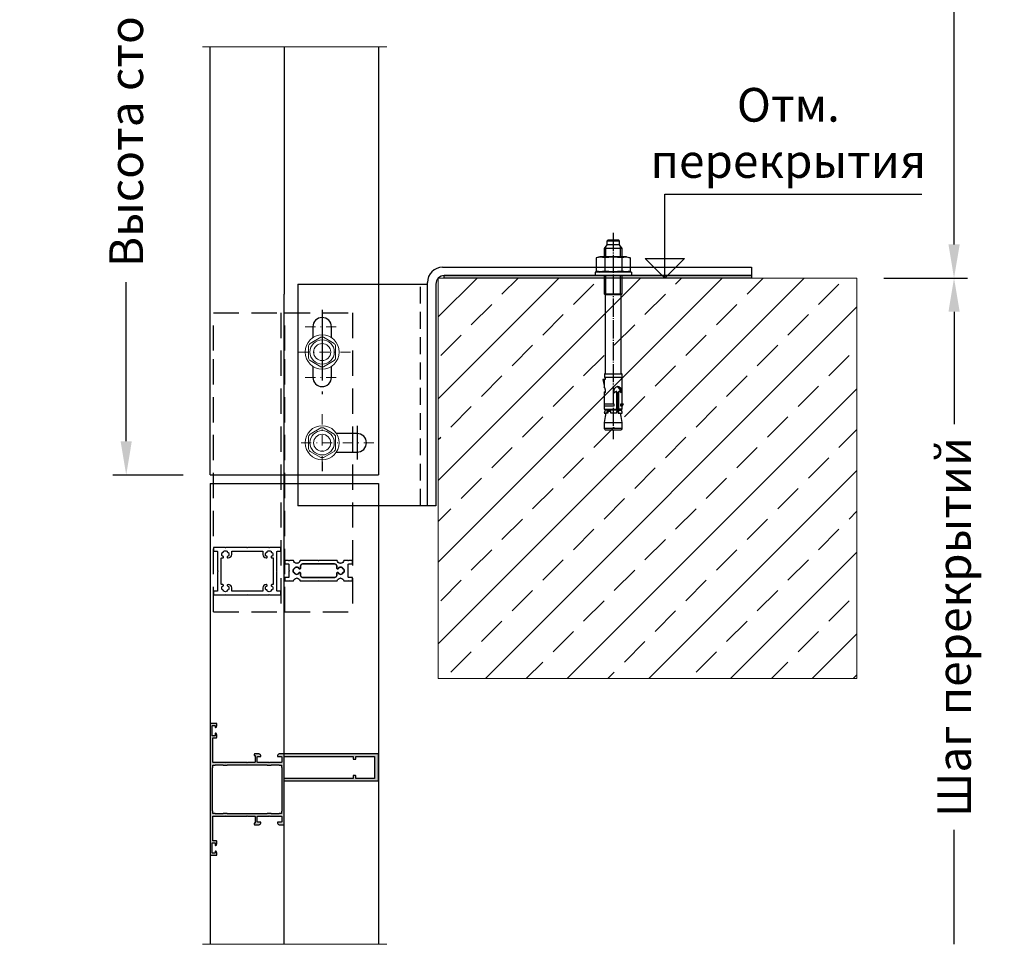
# Model space of a CAD drawing. Units: millimetres. Extents: x 22382 to 33603, y -2812 to 4636.
# Drawn here: x 31563 to 31709, y 73 to 211 of the extents above; entities that cross this region are included whole.
import ezdxf

# ---------------------------------------------------------------- set-up
doc = ezdxf.new("R2010")
doc.units = ezdxf.units.MM
for name, pattern in [('844213$0$STRICHPUNKTX2', [2, 1, -0.5, 0, -0.5]), ('GOST2.303 5', [24, 20, -1.5, 1, -1.5]), ('HIDDEN', [0.375, 0.25, -0.125]), ('STRICHPUNKT', [1, 0.5, -0.25, 0, -0.25]), ('VERDECKT', [0.375, 0.25, -0.125])]:
    doc.linetypes.add(name, pattern=pattern)
doc.layers.add('!СК-оси (в деталях)', color=1, linetype='STRICHPUNKT', lineweight=15)
for name, color, linetype in [('AL_EDGE', 40, 'Continuous'), ('AL_HATCH', 43, 'Continuous'), ('BEM', 7, 'Continuous'), ('DIM_1', 252, 'Continuous'), ('DIM_2', 253, 'Continuous'), ('Mauerwerk', 1, 'Continuous'), ('ОСЬ', 1, 'GOST2.303 5')]:
    doc.layers.add(name, color=color, linetype=linetype)
doc.styles.add('TEXT', font='arial.ttf')
doc.dimstyles.new('TSG_1_2', dxfattribs={"dimscale": 0, "dimtxt": 2.5, "dimasz": 2.5, "dimexe": 1, "dimexo": 2, "dimgap": 2, "dimtad": 0, "dimdec": 1, "dimlfac": -1, "dimzin": 9, "dimdsep": 46, "dimtxsty": 'TEXT', "dimcen": -1, "dimclrd": 7, "dimclre": 7, "dimclrt": 4, "dimadec": 0, "dimazin": 0, "dimtfac": 0.7, "dimtdec": 1, "dimtmove": 0, "dimatfit": 2, "dimfxl": 1, "dimtolj": 1, "dimtzin": 9, "dimarcsym": 0})

# ---------------------------------------------------------------- blocks, each defined once
blk = doc.blocks.new('а-болт 10')
for p, q in [((-11920.47, 19586.29), (-11919.92, 19588.34)), ((-11919.92, 19588.34), (-11912.62, 19588.34)), ((-11912.62, 19588.34), (-11912.07, 19586.29)), ((-11912.07, 19588.99), (-11912.07, 19569)), ((-11912.07, 19588.99), (-11910.08, 19588.99)), ((-11910.08, 19588.99), (-11910.08, 19569)), ((-11929.02, 19582.49), (-11929.52, 19581.99)), ((-11929.52, 19581.99), (-11929.52, 19576)), ((-11929.02, 19582.49), (-11929.02, 19575.5)), ((-11927.02, 19582.49), (-11929.02, 19582.49)), ((-11924.92, 19583.99), (-11927.02, 19582.49)), ((-11927.02, 19582.49), (-11927.02, 19575.5)), ((-11920.47, 19583.07), (-11926.01, 19583.07)), ((-11924.92, 19583.99), (-11924.92, 19574)), ((-11920.47, 19583.99), (-11924.92, 19583.99)), ((-11920.47, 19586.29), (-11920.47, 19571.7)), ((-11919.92, 19583.67), (-11912.62, 19583.67)), ((-11912.07, 19586.29), (-11912.07, 19571.7)), ((-11856.13, 19583.44), (-11892.08, 19583.44)), ((-11856.13, 19583.67), (-11856.13, 19583.44)), ((-11856.13, 19574.55), (-11856.13, 19583.44)), ((-11854.33, 19583.87), (-11855.93, 19583.87)), ((-11854.13, 19583.24), (-11854.13, 19583.67)), ((-11854.13, 19583.24), (-11854.13, 19574.5)), ((-11839.74, 19583.99), (-11853.38, 19583.99)), ((-11839.74, 19583.99), (-11839.74, 19584.39)), ((-11839.74, 19584.39), (-11838.34, 19583.99)), ((-11839.74, 19583.21), (-11839.74, 19583.99)), ((-11838.34, 19583.63), (-11839.74, 19583.63)), ((-11838.34, 19583.21), (-11839.74, 19583.21)), ((-11836.74, 19583.99), (-11838.34, 19583.99)), ((-11838.34, 19583.99), (-11838.34, 19583.21)), ((-11836.74, 19583.28), (-11836.74, 19583.99)), ((-11835.01, 19583.83), (-11836.74, 19583.28)), ((-11836.74, 19583.28), (-11836.74, 19581.56)), ((-11836.74, 19581.56), (-11834.49, 19582.16)), ((-11836.24, 19581.69), (-11836.24, 19583.44)), ((-11834.49, 19583.83), (-11835.01, 19583.83)), ((-11834.49, 19582.98), (-11834.49, 19583.83)), ((-11832.79, 19583.43), (-11834.49, 19582.98)), ((-11834.49, 19581.76), (-11834.49, 19582.98)), ((-11829.39, 19583.89), (-11832.79, 19583.43)), ((-11829.39, 19574.1), (-11829.39, 19583.89)), ((-11826.19, 19583.89), (-11829.39, 19583.89)), ((-11826.19, 19583.89), (-11826.19, 19574.1)), ((-11825.39, 19574.9), (-11825.39, 19583.09)), ((-11836.74, 19581.05), (-11846.18, 19581.05)), ((-11846.13, 19581.91), (-11836.74, 19581.91)), ((-11846.07, 19580.05), (-11846.02, 19580)), ((-11845.83, 19581.56), (-11836.74, 19581.56)), ((-11836.83, 19581.16), (-11845.48, 19581.16)), ((-11839.74, 19574.12), (-11839.74, 19579.24)), ((-11839.74, 19579.24), (-11838.34, 19579.24)), ((-11838.34, 19579.24), (-11838.34, 19574.12)), ((-11836.74, 19581.05), (-11834.49, 19580.85)), ((-11836.74, 19574.71), (-11836.74, 19581.05)), ((-11836.65, 19581.18), (-11834.49, 19581.76)), ((-11836.24, 19581.01), (-11836.24, 19574.55)), ((-11834.49, 19577.67), (-11835.49, 19577.67)), ((-11835.49, 19577.67), (-11835.49, 19575.48)), ((-11834.49, 19580.85), (-11834.49, 19577.67)), ((-11929.52, 19576), (-11929.02, 19575.5)), ((-11929.02, 19575.5), (-11927.02, 19575.5)), ((-11927.02, 19575.5), (-11924.92, 19574)), ((-11920.47, 19574.92), (-11926.01, 19574.92)), ((-11924.92, 19574), (-11920.47, 19574)), ((-11920.47, 19571.7), (-11919.92, 19569.65)), ((-11919.92, 19574.32), (-11912.62, 19574.32)), ((-11912.62, 19569.65), (-11912.07, 19571.7)), ((-11892.08, 19574.55), (-11856.13, 19574.55)), ((-11856.13, 19574.55), (-11856.13, 19574.32)), ((-11855.93, 19574.12), (-11854.33, 19574.12)), ((-11854.13, 19574.32), (-11854.13, 19574.5)), ((-11854.13, 19574.5), (-11853.11, 19574.5)), ((-11853.11, 19574.5), (-11853.11, 19574)), ((-11853.11, 19574), (-11853.11, 19573.2)), ((-11853.11, 19573.2), (-11849.65, 19574)), ((-11853.11, 19574), (-11848.91, 19574)), ((-11845.94, 19574), (-11836.74, 19574)), ((-11838.34, 19574.12), (-11839.74, 19574.12)), ((-11836.74, 19574), (-11836.74, 19574.71)), ((-11836.74, 19574.71), (-11834.49, 19574)), ((-11835.49, 19575.98), (-11834.49, 19575.98)), ((-11835.49, 19575.48), (-11834.49, 19575.48)), ((-11834.49, 19575.98), (-11834.49, 19575.01)), ((-11834.49, 19574), (-11834.49, 19575.01)), ((-11834.49, 19575.01), (-11832.79, 19574.56)), ((-11832.79, 19574.56), (-11829.39, 19574.1)), ((-11829.39, 19574.1), (-11826.19, 19574.1)), ((-11919.92, 19569.65), (-11912.62, 19569.65)), ((-11912.07, 19569), (-11910.08, 19569))]:
    blk.add_line(p, q)
at = {"ltscale": 0.6}
for p, q in [((-11900.08, 19583.99), (-11910.08, 19583.99)), ((-11900.08, 19583.07), (-11910.08, 19583.07)), ((-11900.08, 19574), (-11900.08, 19583.99)), ((-11899.53, 19583.44), (-11900.08, 19583.99)), ((-11900.08, 19583.07), (-11899.53, 19583.44)), ((-11899.53, 19583.44), (-11899.53, 19574.55)), ((-11892.08, 19583.44), (-11899.53, 19583.44)), ((-11900.08, 19574.92), (-11910.08, 19574.92)), ((-11910.08, 19574), (-11900.08, 19574)), ((-11899.53, 19574.55), (-11900.08, 19574.92)), ((-11900.08, 19574), (-11899.53, 19574.55)), ((-11899.53, 19574.55), (-11892.08, 19574.55))]:
    blk.add_line(p, q, dxfattribs=at)
for centre, radius, start, end in [((-11908.05, 19586), 12.1, 168.8701, 191.1299), ((-11924.5, 19586), 12.1, 348.8701, 11.1299), ((-11872.07, 19579), 48.08, 174.4219, 185.5781), ((-11960.47, 19579), 48.08, 354.4219, 5.5781), ((-11855.93, 19583.67), 0.2, 89.9999, 179.9999), ((-11854.33, 19583.67), 0.2, 0.0001, 90.0001), ((-11853.38, 19583.24), 0.75, 90, 180), ((-11846.99, 19581.45), 2.13, 97.5405, 191.1227), ((-11846.66, 19580.64), 2.53, 85.0331, 165.1321), ((-11846.62, 19580.18), 2.61, 81.0401, 160.7767), ((-11846.32, 19579.32), 4.35, 91.5401, 102.6406), ((-11846.12, 19582.28), 0.364, 166.5755, 267.2764), ((-11844.39, 19581.29), 2.34, 133.2673, 152.8086), ((-11846.35, 19583.24), 0.434, 325.657, 101.4156), ((-11846.39, 19582.62), 0.552, 43.4429, 94.5469), ((-11826.19, 19583.09), 0.8, 360, 90), ((-11846.54, 19582.01), 2.72, 200.7755, 273.4206), ((-11846.14, 19580.7), 0.351, 96.9736, 194.4637), ((-11844.24, 19581.79), 2.53, 207.7499, 223.5796), ((-11846.32, 19579.71), 0.419, 262.1236, 54.241), ((-11845.77, 19581.96), 0.399, 185.1675, 272.7042), ((-11845.42, 19581.56), 0.406, 180.8856, 274.6719), ((-11836.83, 19581.86), 0.7, 270, 285), ((-11908.05, 19571.99), 12.1, 168.8701, 191.1299), ((-11924.5, 19571.99), 12.1, 348.8701, 11.1299), ((-11855.93, 19574.32), 0.2, 180.0001, 270.0001), ((-11854.33, 19574.32), 0.2, 269.9999, 359.9999), ((-11847.57, 19572.72), 1.86, 106.1791, 136.4563), ((-11846.49, 19569.31), 5.43, 87.8065, 107.0644), ((-11846.26, 19574.3), 0.437, 39.0489, 93.0558), ((-11846.05, 19574.17), 0.148, 98.5319, 164.6956), ((-11845.98, 19574.21), 0.213, 180.1872, 280.3127), ((-11846.12, 19574.51), 0.208, 284.24, 16.8705), ((-11826.19, 19574.9), 0.8, 270, 0)]:
    blk.add_arc(centre, radius, start, end)
at = {"layer": 'ОСЬ', "ltscale": 0.5}
blk.add_line((-11933.53, 19579), (-11820.17, 19579), dxfattribs=at)
blk = doc.blocks.new('ALM244113')
at = {"layer": 'DIM_2'}
h = blk.add_hatch(color=256, dxfattribs=at)
h.paths.add_polyline_path([(15530.65, 702.2), (15530.65, 699.2, -0.414214), (15530.45, 699), (15523.43, 699, 0.198912), (15523.29, 698.94), (15523.15, 698.8), (15523.01, 698.94, 0.198912), (15522.87, 699), (15516.35, 699, -0.414214), (15516.15, 699.2), (15516.15, 702.2, -0.414214), (15516.35, 702.4), (15517.95, 702.4, 0.414214), (15518.15, 702.6), (15518.15, 703, 0.414214), (15517.15, 704), (15515.39, 704), (15514.55, 704, 0.414214), (15514.35, 703.8), (15514.35, 703.2, 0.414214), (15514.55, 703), (15514.85, 703), (15514.85, 699.2, -0.414214), (15514.65, 699), (15510.43, 699, 0.198912), (15510.29, 698.94), (15510.15, 698.8), (15510.01, 698.94, 0.198912), (15509.87, 699), (15497.43, 699, 0.198912), (15497.29, 698.94), (15497.15, 698.8), (15497.01, 698.94, 0.198912), (15496.87, 699), (15492.85, 699), (15492.15, 699), (15489.85, 699, -0.414214), (15489.65, 699.2), (15489.65, 713.3, -0.414214), (15489.85, 713.5), (15491.35, 713.5), (15491.65, 713.5, 0.414214), (15492.15, 714), (15492.15, 714.46), (15492.15, 715.42, 0.341999), (15491.4, 716.39, 0.490314), (15491.15, 716.2), (15491.15, 714.9, -0.414214), (15490.95, 714.7), (15489.55, 714.7, -0.414214), (15489.35, 714.9), (15489.35, 720.59, -0.414214), (15489.55, 720.79), (15490.95, 720.79, -0.414214), (15491.15, 720.59), (15491.15, 719.8, 0.490314), (15491.4, 719.6, 0.341999), (15492.15, 720.57), (15492.15, 722), (15488.15, 722), (15488.15, 644), (15492.15, 644), (15492.15, 645.42, 0.341999), (15491.4, 646.39, 0.490314), (15491.15, 646.2), (15491.15, 645.4, -0.414214), (15490.95, 645.2), (15489.55, 645.2, -0.414214), (15489.35, 645.4), (15489.35, 651.1, -0.414214), (15489.55, 651.3), (15490.95, 651.3, -0.414214), (15491.15, 651.1), (15491.15, 649.8, 0.490314), (15491.4, 649.6, 0.341999), (15492.15, 650.57), (15492.15, 651.33), (15492.15, 652, 0.414214), (15491.65, 652.5), (15491.35, 652.5), (15489.85, 652.5, -0.414214), (15489.65, 652.7), (15489.65, 666.8, -0.414214), (15489.85, 667), (15492.15, 667), (15492.85, 667), (15496.87, 667, 0.198912), (15497.01, 667.06), (15497.15, 667.2), (15497.29, 667.06, 0.198912), (15497.43, 667), (15509.87, 667, 0.198912), (15510.01, 667.06), (15510.15, 667.2), (15510.29, 667.06, 0.198912), (15510.43, 667), (15514.65, 667, -0.414214), (15514.85, 666.8), (15514.85, 663), (15514.55, 663, 0.414214), (15514.35, 662.8), (15514.35, 662.2, 0.414214), (15514.55, 662), (15515.39, 662), (15517.15, 662, 0.414214), (15518.15, 663), (15518.15, 663.4, 0.414214), (15517.95, 663.6), (15516.35, 663.6, -0.414214), (15516.15, 663.8), (15516.15, 666.8, -0.414214), (15516.35, 667), (15522.87, 667, 0.198912), (15523.01, 667.06), (15523.15, 667.2), (15523.29, 667.06, 0.198912), (15523.43, 667), (15530.45, 667, -0.414214), (15530.65, 666.8), (15530.65, 663.8, -0.414214), (15530.45, 663.6), (15528.35, 663.6, 0.414214), (15528.15, 663.4), (15528.15, 663, 0.414214), (15529.15, 662), (15532.15, 662), (15532.15, 688), (15588.15, 688), (15588.15, 704), (15529.15, 704, 0.414214), (15528.15, 703), (15528.15, 702.6, 0.414214), (15528.35, 702.4), (15530.45, 702.4, -0.414214)])
h.paths.add_polyline_path([(15532.15, 702.5), (15572.95, 702.5), (15572.95, 701, 0.414214), (15573.15, 700.8), (15574.35, 700.8, 0.414214), (15574.55, 701), (15574.55, 702.5), (15585.76, 702.5), (15585.76, 689.5), (15574.55, 689.5), (15574.55, 691, 0.414214), (15574.35, 691.2), (15573.15, 691.2, 0.414214), (15572.95, 691), (15572.95, 689.5), (15532.15, 689.5)], flags=16)
h.paths.add_polyline_path([(15530.55, 697.4), (15530.55, 696, 0.414214), (15530.75, 695.8), (15530.75, 670.2, 0.414214), (15530.55, 670), (15530.55, 668.6), (15529.15, 668.6, 0.414214), (15528.95, 668.4), (15524.45, 668.4, 0.414214), (15524.25, 668.6), (15522.05, 668.6, 0.414214), (15521.85, 668.4), (15512.05, 668.4), (15510.15, 668.4), (15498.45, 668.4, 0.414214), (15498.25, 668.6), (15496.05, 668.6, 0.414214), (15495.85, 668.4), (15491.35, 668.4, 0.414214), (15491.15, 668.6), (15489.75, 668.6), (15489.75, 670, 0.414214), (15489.55, 670.2), (15489.55, 695.8, 0.414214), (15489.75, 696), (15489.75, 697.4), (15491.15, 697.4, 0.414214), (15491.35, 697.6), (15495.85, 697.6, 0.414214), (15496.05, 697.4), (15498.25, 697.4, 0.414214), (15498.45, 697.6), (15521.85, 697.6, 0.414214), (15522.05, 697.4), (15524.25, 697.4, 0.414214), (15524.45, 697.6), (15528.95, 697.6, 0.414214), (15529.15, 697.4)], flags=16)
at = {"layer": 'AL_HATCH', "color": 2}
for points in [[(15492.15, 651.33), (15492.15, 652, 0.414214), (15491.65, 652.5), (15491.35, 652.5), (15489.85, 652.5, -0.414214), (15489.65, 652.7), (15489.65, 666.8, -0.414214), (15489.85, 667), (15492.15, 667), (15492.85, 667), (15496.87, 667, 0.198912), (15497.01, 667.06), (15497.15, 667.2), (15497.29, 667.06, 0.198912), (15497.43, 667), (15509.87, 667, 0.198912), (15510.01, 667.06), (15510.15, 667.2), (15510.29, 667.06, 0.198912), (15510.43, 667), (15514.65, 667, -0.414214), (15514.85, 666.8), (15514.85, 663), (15514.55, 663, 0.414214), (15514.35, 662.8), (15514.35, 662.2, 0.414214), (15514.55, 662), (15515.39, 662), (15517.15, 662, 0.414214), (15518.15, 663), (15518.15, 663.4, 0.414214), (15517.95, 663.6), (15516.35, 663.6, -0.414214), (15516.15, 663.8), (15516.15, 666.8, -0.414214), (15516.35, 667), (15522.87, 667, 0.198912), (15523.01, 667.06), (15523.15, 667.2), (15523.29, 667.06, 0.198912), (15523.43, 667), (15530.45, 667, -0.414214), (15530.65, 666.8), (15530.65, 663.8, -0.414214), (15530.45, 663.6), (15528.35, 663.6, 0.414214), (15528.15, 663.4), (15528.15, 663, 0.414214), (15529.15, 662), (15532.15, 662), (15532.15, 688), (15588.15, 688), (15588.15, 704), (15529.15, 704, 0.414214), (15528.15, 703), (15528.15, 702.6, 0.414214), (15528.35, 702.4), (15530.45, 702.4, -0.414214), (15530.65, 702.2), (15530.65, 699.2, -0.414214), (15530.45, 699), (15523.43, 699, 0.198912), (15523.29, 698.94), (15523.15, 698.8), (15523.01, 698.94, 0.198912), (15522.87, 699), (15516.35, 699, -0.414214), (15516.15, 699.2), (15516.15, 702.2, -0.414214), (15516.35, 702.4), (15517.95, 702.4, 0.414214), (15518.15, 702.6), (15518.15, 703, 0.414214), (15517.15, 704), (15515.39, 704), (15514.55, 704, 0.414214), (15514.35, 703.8), (15514.35, 703.2, 0.414214), (15514.55, 703), (15514.85, 703), (15514.85, 699.2, -0.414214), (15514.65, 699), (15510.43, 699), (15510.43, 699, 0.198912), (15510.29, 698.94), (15510.15, 698.8), (15510.01, 698.94, 0.198912), (15509.87, 699), (15497.43, 699, 0.198912), (15497.29, 698.94), (15497.15, 698.8), (15497.01, 698.94, 0.198912), (15496.87, 699), (15492.85, 699), (15492.15, 699), (15489.85, 699, -0.414214), (15489.65, 699.2), (15489.65, 713.3, -0.414214), (15489.85, 713.5), (15491.35, 713.5), (15491.65, 713.5, 0.414214), (15492.15, 714), (15492.15, 714.46), (15492.15, 715.42, 0.341999), (15491.4, 716.39, 0.490314), (15491.15, 716.2), (15491.15, 714.9, -0.414214), (15490.95, 714.7), (15489.55, 714.7, -0.414214), (15489.35, 714.9), (15489.35, 720.59, -0.414214), (15489.55, 720.79), (15490.95, 720.79, -0.414214), (15491.15, 720.59), (15491.15, 719.8, 0.490314), (15491.4, 719.6, 0.341999), (15492.15, 720.57), (15492.15, 722), (15488.15, 722), (15488.15, 644), (15492.15, 644), (15492.15, 645.42, 0.341999), (15491.4, 646.39, 0.490314), (15491.15, 646.2), (15491.15, 645.4, -0.414214), (15490.95, 645.2), (15489.55, 645.2, -0.414214), (15489.35, 645.4), (15489.35, 651.1, -0.414214), (15489.55, 651.3), (15490.95, 651.3, -0.414214), (15491.15, 651.1), (15491.15, 649.8, 0.490314), (15491.4, 649.6, 0.341999), (15492.15, 650.57)], [(15532.15, 702.5), (15572.95, 702.5), (15572.95, 701, 0.414214), (15573.15, 700.8), (15574.35, 700.8, 0.414214), (15574.55, 701), (15574.55, 702.5), (15585.76, 702.5), (15585.76, 689.5), (15574.55, 689.5), (15574.55, 691, 0.414214), (15574.35, 691.2), (15573.15, 691.2, 0.414214), (15572.95, 691), (15572.95, 689.5), (15532.15, 689.5)], [(15489.75, 697.4), (15491.15, 697.4, 0.414214), (15491.35, 697.6), (15491.35, 697.6), (15495.85, 697.6), (15495.85, 697.6, 0.414214), (15496.05, 697.4), (15498.25, 697.4, 0.414214), (15498.45, 697.6), (15498.45, 697.6), (15521.85, 697.6), (15521.85, 697.6, 0.414214), (15522.05, 697.4), (15524.25, 697.4, 0.414214), (15524.45, 697.6), (15524.45, 697.6), (15528.95, 697.6), (15528.95, 697.6, 0.414214), (15529.15, 697.4), (15530.55, 697.4), (15530.55, 696, 0.414214), (15530.75, 695.8), (15530.75, 695.8), (15530.75, 670.2), (15530.75, 670.2, 0.414214), (15530.55, 670), (15530.55, 668.6), (15529.15, 668.6, 0.414214), (15528.95, 668.4), (15528.95, 668.4), (15524.45, 668.4), (15524.45, 668.4, 0.414214), (15524.25, 668.6), (15522.05, 668.6, 0.414214), (15521.85, 668.4), (15521.85, 668.4), (15512.05, 668.4), (15510.15, 668.4), (15498.45, 668.4), (15498.45, 668.4, 0.414214), (15498.25, 668.6), (15496.05, 668.6, 0.414214), (15495.85, 668.4), (15495.85, 668.4), (15491.35, 668.4), (15491.35, 668.4, 0.414214), (15491.15, 668.6), (15489.75, 668.6), (15489.75, 670, 0.414214), (15489.55, 670.2), (15489.55, 670.2), (15489.55, 695.8), (15489.55, 695.8, 0.414214), (15489.75, 696)]]:
    blk.add_lwpolyline(points, format="xyb", close=True, dxfattribs=at)
at = {"layer": 'AL_HATCH'}
blk.add_lwpolyline([(15532.15, 702.5), (15572.95, 702.5), (15572.95, 701, 0.414214), (15573.15, 700.8), (15574.35, 700.8, 0.414214), (15574.55, 701), (15574.55, 702.5), (15585.76, 702.5), (15585.76, 689.5), (15574.55, 689.5), (15574.55, 691, 0.414214), (15574.35, 691.2), (15573.15, 691.2, 0.414214), (15572.95, 691), (15572.95, 689.5), (15532.15, 689.5)], format="xyb", close=True, dxfattribs=at)
blk = doc.blocks.new('*D1233')
at = {"layer": 'BEM', "color": 7, "lineweight": -2}
for p, q in [((31587.35, 291.79), (31576.9, 291.79)), ((31578.9, 286.79), (31578.9, 263.22)), ((31578.9, 148.04), (31578.9, 171.62)), ((31587.35, 143.04), (31576.9, 143.04))]:
    blk.add_line(p, q, dxfattribs=at)
at = {"layer": 'BEM', "color": 7}
for points in [[(31578.07, 286.79), (31579.73, 286.79), (31578.9, 291.79)], [(31578.07, 148.04), (31579.73, 148.04), (31578.9, 143.04)]]:
    blk.add_solid(points, dxfattribs=at)
at = {"layer": 'DEFPOINTS', "color": 0}
for p in [(31591.35, 291.79), (31578.9, 143.04), (31591.35, 143.04)]:
    blk.add_point(p, dxfattribs=at)
at = {"layer": 'BEM', "color": 4, "insert": (31578.9, 217.42), "char_height": 5, "attachment_point": 5, "rotation": 90, "style": 'TEXT'}
blk.add_mtext('\\A1;Высота стойки N-го этажа', dxfattribs=at)
blk = doc.blocks.new('*D1234')
at = {"layer": 'BEM', "color": 7, "lineweight": -2}
for p, q in [((31691.31, 322.24), (31703.73, 322.24)), ((31701.73, 317.24), (31701.73, 277.32)), ((31701.73, 177.24), (31701.73, 217.16)), ((31691.31, 172.24), (31703.73, 172.24))]:
    blk.add_line(p, q, dxfattribs=at)
at = {"layer": 'BEM', "color": 7}
for points in [[(31700.9, 317.24), (31702.57, 317.24), (31701.73, 322.24)], [(31700.9, 177.24), (31702.57, 177.24), (31701.73, 172.24)]]:
    blk.add_solid(points, dxfattribs=at)
at = {"layer": 'DEFPOINTS', "color": 0}
for p in [(31687.31, 322.24), (31687.31, 172.24), (31701.73, 172.24)]:
    blk.add_point(p, dxfattribs=at)
at = {"layer": 'BEM', "color": 4, "insert": (31701.73, 247.24), "char_height": 5, "attachment_point": 5, "rotation": 90, "style": 'TEXT'}
blk.add_mtext('\\A1;Шаг перекрытий', dxfattribs=at)
blk = doc.blocks.new('*D1235')
at = {"layer": 'BEM', "color": 7, "lineweight": -2}
for p, q in [((31691.31, 172.24), (31703.73, 172.24)), ((31701.73, 167.24), (31701.73, 150.57)), ((31701.73, 73.44), (31701.73, 90.41))]:
    blk.add_line(p, q, dxfattribs=at)
at = {"layer": 'BEM', "color": 7}
blk.add_solid([(31700.9, 167.24), (31702.57, 167.24), (31701.73, 172.24)], dxfattribs=at)
at = {"layer": 'DEFPOINTS', "color": 0}
for p in [(31687.31, 172.24), (31617.58, 73.44), (31701.73, 73.44)]:
    blk.add_point(p, dxfattribs=at)
at = {"layer": 'BEM', "color": 4, "insert": (31701.73, 120.49), "char_height": 5, "attachment_point": 5, "rotation": 90, "style": 'TEXT'}
blk.add_mtext('\\A1;Шаг перекрытий', dxfattribs=at)
blk = doc.blocks.new('_None')

msp = doc.modelspace()

# ---------------------------------------------------------------- hatches: boundary and pattern name
at = {"layer": 'Mauerwerk'}
h = msp.add_hatch(dxfattribs=at)
h.set_pattern_fill('ANSI33', scale=1.35, angle=90, style=0)
h.set_pattern_definition([(45, (26227.632, -3194.383), (-6.061673, 6.061673), []), (45, (26233.694, -3194.383), (-6.061673, 6.061673), [4.28625, -2.143125])])
h.paths.add_polyline_path([(31625.211, 172.239), (31625.211, 112.839), (31687.315, 112.839), (31687.315, 172.239)])

# ---------------------------------------------------------------- linework, layer by layer
at = {"layer": '!СК-оси (в деталях)', "ltscale": 3}
for p, q in [((31605.472, 165.025), (31610.472, 165.025)), ((31612.19, 161.275), (31603.753, 161.275)), ((31612.19, 161.275), (31603.753, 161.275)), ((31605.472, 157.525), (31610.472, 157.525)), ((31607.972, 152.038), (31607.972, 143.601)), ((31615.661, 147.819), (31604.615, 147.819))]:
    msp.add_line(p, q, dxfattribs=at)
at = {"color": 3}
for p, q in [((31625.845, 173.855), (31671.661, 173.855)), ((31671.661, 173.855), (31671.661, 172.605)), ((31604.354, 171.355), (31623.595, 171.355)), ((31604.354, 171.355), (31604.354, 138.466)), ((31623.595, 138.466), (31623.595, 171.605)), ((31623.595, 138.466), (31623.595, 171.355)), ((31624.845, 171.355), (31624.845, 138.466)), ((31623.595, 138.466), (31604.354, 138.466)), ((31624.845, 138.466), (31623.595, 138.466))]:
    msp.add_line(p, q, dxfattribs=at)
for p, q in [((31658.82, 172.239), (31655.922, 175.137)), ((31655.922, 175.137), (31661.718, 175.137)), ((31658.82, 172.239), (31661.718, 175.137))]:
    msp.add_line(p, q)
at = {"color": 1, "linetype": '844213$0$STRICHPUNKTX2', "ltscale": 6}
for p, q in [((31607.972, 167.525), (31607.972, 155.025)), ((31613.161, 150.319), (31613.161, 145.319))]:
    msp.add_line(p, q, dxfattribs=at)
at = {"color": 5, "linetype": 'HIDDEN', "ltscale": 15}
for p, q in [((31591.862, 122.723), (31601.862, 122.723)), ((31602.453, 122.723), (31612.453, 122.723))]:
    msp.add_line(p, q, dxfattribs=at)
msp.add_lwpolyline([(31658.819, 172.236), (31658.82, 184.696), (31696.975, 184.696)])
msp.add_lwpolyline([(31626.095, 172.605), (31671.661, 172.605), (31671.661, 172.234), (31626.095, 172.239)], close=True)
for points in [[(31591.862, 161.482), (31591.862, 167.105), (31601.862, 167.105), (31601.862, 161.482)], [(31602.453, 161.482), (31602.453, 167.105), (31612.453, 167.105), (31612.453, 161.482)], [(31591.862, 122.723), (31591.862, 161.482)], [(31601.862, 161.482), (31601.862, 122.723)], [(31602.453, 122.723), (31602.453, 161.482)], [(31612.453, 161.482), (31612.453, 122.723)]]:
    msp.add_lwpolyline(points, dxfattribs=at)
at = {"color": 3}
for points in [[(31609.347, 163.4), (31609.347, 165.025, 0.4142136), (31607.972, 166.4, 0.4142136), (31606.597, 165.025)], [(31606.597, 159.15), (31606.597, 157.525, 0.4142136), (31607.972, 156.15, 0.4142136), (31609.347, 157.525), (31609.347, 159.15)], [(31610.097, 146.444), (31613.161, 146.444, 0.4142136), (31614.536, 147.819, 0.4142136), (31613.161, 149.194)]]:
    msp.add_lwpolyline(points, format="xyb", dxfattribs=at)
for points in [[(31606.597, 165.025), (31606.597, 163.4)], [(31613.161, 149.194), (31610.097, 149.194)]]:
    msp.add_lwpolyline(points, dxfattribs=at)
for centre, radius in [((31625.845, 171.605), 2.25), ((31626.095, 171.355), 1.25)]:
    msp.add_arc(centre, radius, 90, 180, dxfattribs=at)
at = {"layer": 'AL_EDGE'}
for p, q in [((31591.353, 143.044), (31591.353, 206.539)), ((31602.353, 206.539), (31602.353, 169.857)), ((31616.353, 206.539), (31616.353, 169.857)), ((31671.661, 172.605), (31626.095, 172.605)), ((31602.353, 161.482), (31602.353, 169.857)), ((31616.353, 169.857), (31616.353, 161.482)), ((31602.353, 73.439), (31602.353, 161.482)), ((31616.353, 161.482), (31616.353, 143.044)), ((31591.353, 143.044), (31616.353, 143.044)), ((31591.353, 141.794), (31616.353, 141.794)), ((31591.353, 141.794), (31591.353, 73.439)), ((31616.353, 141.794), (31616.353, 73.439))]:
    msp.add_line(p, q, dxfattribs=at)
at = {"layer": 'AL_EDGE', "color": 3, "linetype": 'VERDECKT', "ltscale": 10}
msp.add_line((31622.576, 138.466), (31622.576, 171.355), dxfattribs=at)
at = {"layer": 'DIM_1', "lineweight": 5, "ltscale": 5}
for p, q in [((31617.578, 206.539), (31590.222, 206.539)), ((31605.968, 160.356), (31605.968, 162.193)), ((31605.968, 160.356), (31605.968, 162.193)), ((31606.175, 162.551), (31607.765, 163.469)), ((31606.175, 162.551), (31607.765, 163.469)), ((31608.178, 163.469), (31609.769, 162.551)), ((31608.178, 163.469), (31609.769, 162.551)), ((31609.976, 162.193), (31609.976, 160.356)), ((31609.976, 162.193), (31609.976, 160.356)), ((31607.765, 159.08), (31606.175, 159.998)), ((31607.765, 159.08), (31606.175, 159.998)), ((31609.769, 159.998), (31608.178, 159.08)), ((31609.769, 159.998), (31608.178, 159.08)), ((31606.175, 149.096), (31607.765, 150.014)), ((31606.175, 149.096), (31607.765, 150.014)), ((31608.178, 150.014), (31609.769, 149.096)), ((31608.178, 150.014), (31609.769, 149.096)), ((31605.968, 146.901), (31605.968, 148.738)), ((31605.968, 146.901), (31605.968, 148.738)), ((31609.976, 148.738), (31609.976, 146.901)), ((31609.976, 148.738), (31609.976, 146.901)), ((31607.765, 145.625), (31606.175, 146.543)), ((31607.765, 145.625), (31606.175, 146.543)), ((31609.769, 146.543), (31608.178, 145.625)), ((31609.769, 146.543), (31608.178, 145.625)), ((31617.578, 73.439), (31590.222, 73.439))]:
    msp.add_line(p, q, dxfattribs=at)
msp.add_lwpolyline([(31625.211, 172.239), (31625.211, 112.839), (31687.315, 112.839), (31687.315, 172.239)], close=True, dxfattribs=at)
at = {"layer": 'DIM_1', "ltscale": 3}
for points in [[(31601.862, 132.271), (31600.182, 132.271, 0.1989124), (31600.147, 132.256), (31600.112, 132.221), (31600.076, 132.256, 0.1989124), (31600.041, 132.271), (31599.045, 132.271), (31596.932, 132.271, 0.1989124), (31596.897, 132.256), (31596.862, 132.221), (31596.826, 132.256, 0.1989124), (31596.791, 132.271), (31594.678, 132.271), (31593.682, 132.271, 0.1989124), (31593.647, 132.256), (31593.612, 132.221), (31593.576, 132.256, 0.1989124), (31593.541, 132.271), (31591.862, 132.271), (31591.862, 131.721), (31592.412, 131.721, -0.4142136), (31592.462, 131.671), (31592.462, 128.842, 0.1989124), (31592.476, 128.806), (31592.512, 128.771), (31592.476, 128.735, 0.1989124), (31592.462, 128.7), (31592.462, 125.871, -0.4142136), (31592.412, 125.821), (31591.862, 125.821), (31591.862, 125.271), (31593.541, 125.271, 0.1989124), (31593.576, 125.285), (31593.612, 125.321), (31593.647, 125.285, 0.1989124), (31593.682, 125.271), (31594.678, 125.271), (31596.791, 125.271, 0.1989124), (31596.826, 125.285), (31596.862, 125.321), (31596.897, 125.285, 0.1989124), (31596.932, 125.271), (31599.045, 125.271), (31600.041, 125.271, 0.1989124), (31600.076, 125.285), (31600.112, 125.321), (31600.147, 125.285, 0.1989124), (31600.182, 125.271), (31601.862, 125.271), (31601.862, 125.821), (31601.312, 125.821, -0.4142136), (31601.262, 125.871), (31601.262, 128.7, 0.1989124), (31601.247, 128.735), (31601.212, 128.771), (31601.247, 128.806, 0.1989124), (31601.262, 128.842), (31601.262, 131.671, -0.4142136), (31601.312, 131.721), (31601.862, 131.721)], [(31593.189, 131.546, 0.5345225), (31593.336, 131.693, -0.3327397), (31593.362, 131.747, -0.1211622), (31593.612, 131.808, -0.1211622), (31593.861, 131.747, -0.3327397), (31593.887, 131.693, 0.5345225), (31594.034, 131.546, -0.3327397), (31594.088, 131.52, -0.2459356), (31594.088, 131.022, -0.3327398), (31594.034, 130.996, 1.1033402), (31594.009, 130.748), (31594.049, 130.748, 0.4142136), (31594.549, 131.248), (31594.549, 131.271), (31594.549, 131.721), (31596.862, 131.721), (31599.174, 131.721), (31599.174, 131.271), (31599.174, 131.248, 0.4142136), (31599.674, 130.748), (31599.714, 130.748, 1.1033402), (31599.689, 130.996, -0.3327398), (31599.635, 131.022, -0.2459356), (31599.635, 131.52, -0.3327397), (31599.689, 131.546, 0.5345225), (31599.836, 131.693, -0.3327397), (31599.862, 131.747, -0.1211622), (31600.112, 131.808, -0.1211622), (31600.361, 131.747, -0.3327397), (31600.387, 131.693, 0.5345225), (31600.534, 131.546, -0.3327397), (31600.588, 131.52, -0.2459356), (31600.588, 131.022, -0.3327398), (31600.534, 130.996, 1.1033402), (31600.509, 130.748), (31600.549, 130.748, 0.0000047), (31600.549, 130.748), (31600.623, 130.748), (31600.662, 130.748, -0.4142136), (31600.712, 130.698), (31600.712, 128.771), (31600.712, 126.844, -0.4142136), (31600.662, 126.794), (31600.623, 126.794), (31600.549, 126.794, -0.0000047), (31600.549, 126.794), (31600.509, 126.794, 1.1033402), (31600.534, 126.546, -0.3327398), (31600.588, 126.52, -0.2459356), (31600.588, 126.022, -0.3327397), (31600.534, 125.996, 0.5345225), (31600.387, 125.849, -0.3327397), (31600.361, 125.795, -0.1211622), (31600.112, 125.733, -0.1211622), (31599.862, 125.795, -0.3327397), (31599.836, 125.849, 0.5345225), (31599.689, 125.996, -0.3327397), (31599.635, 126.022, -0.2459356), (31599.635, 126.52, -0.3327398), (31599.689, 126.546, 1.1033402), (31599.714, 126.794), (31599.674, 126.794, 0.4142136), (31599.174, 126.294), (31599.174, 126.271), (31599.174, 125.821), (31596.862, 125.821), (31594.549, 125.821), (31594.549, 126.271), (31594.549, 126.294, 0.4142136), (31594.049, 126.794), (31594.009, 126.794, 1.1033402), (31594.034, 126.546, -0.3327398), (31594.088, 126.52, -0.2459356), (31594.088, 126.022, -0.3327397), (31594.034, 125.996, 0.5345225), (31593.887, 125.849, -0.3327397), (31593.861, 125.795, -0.1211622), (31593.612, 125.733, -0.1211622), (31593.362, 125.795, -0.3327397), (31593.336, 125.849, 0.5345225), (31593.189, 125.996, -0.3327397), (31593.135, 126.022, -0.2459356), (31593.135, 126.52, -0.3327398), (31593.189, 126.546, 1.1033402), (31593.214, 126.794), (31593.174, 126.794, 0.0000047), (31593.174, 126.794), (31593.1, 126.794), (31593.062, 126.794, -0.4142136), (31593.012, 126.844), (31593.012, 128.771), (31593.012, 130.698, -0.4142136), (31593.062, 130.748), (31593.1, 130.748), (31593.174, 130.748), (31593.214, 130.748, 1.1033402), (31593.189, 130.996, -0.3327398), (31593.135, 131.022, -0.2459356), (31593.135, 131.52, -0.3327397)], [(31604.693, 127.343), (31605.503, 127.343), (31607.382, 127.343, 0.1989124), (31607.418, 127.357), (31607.453, 127.393), (31607.488, 127.357, 0.1989124), (31607.524, 127.343), (31609.403, 127.343), (31610.213, 127.343, -0.3296464), (31610.655, 127.74), (31610.703, 127.788), (31610.751, 127.74, -0.3296464), (31611.193, 127.343), (31611.303, 127.343), (31611.782, 127.343, 0.1989124), (31611.818, 127.357), (31611.853, 127.393), (31611.888, 127.357, 0.1989124), (31611.924, 127.343), (31612.453, 127.343), (31612.453, 127.843), (31611.903, 127.843, -0.4142136), (31611.853, 127.893), (31611.853, 128.772, 0.1989124), (31611.838, 128.807), (31611.803, 128.843), (31611.838, 128.878, 0.1989124), (31611.853, 128.913), (31611.853, 129.793, -0.4142136), (31611.903, 129.843), (31612.453, 129.843), (31612.453, 130.343), (31611.924, 130.343, 0.1989124), (31611.888, 130.328), (31611.853, 130.293), (31611.818, 130.328, 0.1989124), (31611.782, 130.343), (31611.303, 130.343), (31611.193, 130.343, -0.3296464), (31610.751, 129.945), (31610.703, 129.897), (31610.655, 129.945, -0.3296464), (31610.213, 130.343), (31609.403, 130.343), (31607.524, 130.343, 0.1989124), (31607.488, 130.328), (31607.453, 130.293), (31607.418, 130.328, 0.1989124), (31607.382, 130.343), (31605.503, 130.343), (31604.693, 130.343, -0.3296464), (31604.251, 129.945), (31604.203, 129.897), (31604.155, 129.945, -0.3296464), (31603.713, 130.343), (31603.603, 130.343), (31603.124, 130.343, 0.1989124), (31603.088, 130.328), (31603.053, 130.293), (31603.018, 130.328, 0.1989124), (31602.982, 130.343), (31602.453, 130.343), (31602.453, 129.843), (31603.003, 129.843, -0.4142136), (31603.053, 129.793), (31603.053, 128.913, 0.1989124), (31603.068, 128.878), (31603.103, 128.843), (31603.068, 128.807, 0.1989124), (31603.053, 128.772), (31603.053, 127.893, -0.4142136), (31603.003, 127.843), (31602.453, 127.843), (31602.453, 127.343), (31602.982, 127.343, 0.1989124), (31603.018, 127.357), (31603.053, 127.393), (31603.088, 127.357, 0.1989124), (31603.124, 127.343), (31603.603, 127.343), (31603.713, 127.343, -0.3296464), (31604.155, 127.74), (31604.203, 127.788), (31604.251, 127.74, -0.3296464)], [(31608.34, 127.843), (31607.453, 127.843), (31606.565, 127.843), (31605.076, 127.843, -0.4142136), (31604.776, 128.143), (31604.776, 128.445, 0.4142136), (31604.651, 128.57), (31604.601, 128.57, 0.4729704), (31604.478, 128.421, -0.3327398), (31604.452, 128.366, -0.2459356), (31603.954, 128.366, -0.3327397), (31603.928, 128.421, 0.5345225), (31603.781, 128.568, -0.3327397), (31603.727, 128.593, -0.1211622), (31603.665, 128.843, -0.1211622), (31603.727, 129.092, -0.3327397), (31603.781, 129.118, 0.5345225), (31603.928, 129.265, -0.3327397), (31603.954, 129.319, -0.2459356), (31604.452, 129.319, -0.3327398), (31604.478, 129.265, 0.4729704), (31604.601, 129.115), (31604.651, 129.115, 0.4142136), (31604.776, 129.24), (31604.776, 129.543, -0.4142136), (31605.076, 129.843), (31606.565, 129.843), (31607.453, 129.843), (31608.34, 129.843), (31609.829, 129.843, -0.4142136), (31610.13, 129.544), (31610.13, 129.241, 0.4142136), (31610.255, 129.116), (31610.305, 129.116, 0.4729704), (31610.427, 129.266, -0.3327398), (31610.453, 129.32, -0.2459356), (31610.952, 129.32, -0.3327397), (31610.977, 129.266, 0.5345225), (31611.125, 129.119, -0.3327397), (31611.179, 129.093, -0.1211622), (31611.24, 128.844, -0.1211622), (31611.179, 128.595, -0.3327397), (31611.125, 128.569, 0.5345225), (31610.978, 128.422, -0.3327397), (31610.952, 128.368, -0.2459356), (31610.453, 128.367, -0.3327398), (31610.427, 128.422, 0.4729704), (31610.305, 128.571), (31610.255, 128.571, 0.4142136), (31610.13, 128.446), (31610.13, 128.144, -0.4142136), (31609.83, 127.843)]]:
    msp.add_lwpolyline(points, format="xyb", close=True, dxfattribs=at)
msp.add_lwpolyline([(31607.453, 129.843), (31606.565, 129.843), (31605.076, 129.843, 0.4142136), (31604.776, 129.543), (31604.776, 129.24, -0.4142136), (31604.651, 129.115), (31604.601, 129.115, -0.4729704), (31604.478, 129.265, 0.3327398), (31604.452, 129.319, 0.2459356), (31603.954, 129.319, 0.3327397), (31603.928, 129.265, -0.5345225), (31603.781, 129.118, 0.3327397), (31603.727, 129.092, 0.1211622), (31603.665, 128.843, 0.1211622), (31603.727, 128.593, 0.3327397), (31603.781, 128.568, -0.5345225), (31603.928, 128.421, 0.3327397), (31603.954, 128.366, 0.2459356), (31604.452, 128.366, 0.3327398), (31604.478, 128.421, -0.4729704), (31604.601, 128.57), (31604.651, 128.57, -0.4142136), (31604.776, 128.445), (31604.776, 128.143, 0.4142136), (31605.076, 127.843), (31606.565, 127.843), (31607.453, 127.843), (31608.34, 127.843), (31609.83, 127.843, 0.4142136), (31610.13, 128.144), (31610.13, 128.446, -0.4142136), (31610.255, 128.571), (31610.305, 128.571, -0.4729704), (31610.427, 128.422, 0.3327398), (31610.453, 128.367, 0.2459356), (31610.952, 128.368, 0.3327397), (31610.978, 128.422, -0.5345225), (31611.125, 128.569, 0.3327397), (31611.179, 128.595, 0.1211622), (31611.24, 128.844, 0.1211622), (31611.179, 129.093, 0.3327397), (31611.125, 129.119, -0.5345225), (31610.977, 129.266, 0.3327397), (31610.952, 129.32, 0.2459356), (31610.453, 129.32, 0.3327398), (31610.427, 129.266, -0.4729704), (31610.305, 129.116), (31610.255, 129.116, -0.4142136), (31610.13, 129.241), (31610.13, 129.544, 0.4142136), (31609.829, 129.843), (31608.34, 129.843), (31607.452, 129.843)], format="xyb", dxfattribs=at)
at = {"layer": 'DIM_1', "lineweight": 5, "ltscale": 5}
for centre, radius in [((31607.972, 161.275), 2.531), ((31607.972, 161.275), 2.531), ((31607.972, 161.275), 1.803), ((31607.972, 161.275), 1.803), ((31607.972, 161.275), 1.266), ((31607.972, 161.275), 1.266), ((31607.972, 147.819), 2.531), ((31607.972, 147.819), 2.531), ((31607.972, 147.819), 1.803), ((31607.972, 147.819), 1.803), ((31607.972, 147.819), 1.266), ((31607.972, 147.819), 1.266)]:
    msp.add_circle(centre, radius, dxfattribs=at)
for centre, start, end in [((31607.972, 161.275), 144.61998, 155.38002), ((31607.972, 161.275), 144.61998, 155.38002), ((31607.972, 161.275), 84.61998, 95.38002), ((31607.972, 161.275), 84.61998, 95.38002), ((31607.972, 161.275), 24.61998, 35.38002), ((31607.972, 161.275), 24.61998, 35.38002), ((31607.972, 161.275), 204.61998, 215.38002), ((31607.972, 161.275), 204.61998, 215.38002), ((31607.972, 161.275), 324.61998, 335.38002), ((31607.972, 161.275), 324.61998, 335.38002), ((31607.972, 161.275), 264.61998, 275.38002), ((31607.972, 161.275), 264.61998, 275.38002), ((31607.972, 147.819), 144.61998, 155.38002), ((31607.972, 147.819), 144.61998, 155.38002), ((31607.972, 147.819), 84.61998, 95.38002), ((31607.972, 147.819), 84.61998, 95.38002), ((31607.972, 147.819), 24.61998, 35.38002), ((31607.972, 147.819), 24.61998, 35.38002), ((31607.972, 147.819), 204.61998, 215.38002), ((31607.972, 147.819), 204.61998, 215.38002), ((31607.972, 147.819), 324.61998, 335.38002), ((31607.972, 147.819), 324.61998, 335.38002), ((31607.972, 147.819), 264.61998, 275.38002), ((31607.972, 147.819), 264.61998, 275.38002)]:
    msp.add_arc(centre, 2.204, start, end, dxfattribs=at)
at = {"layer": 'ОСЬ'}
for p, q in [((31607.972, 165.493), (31607.972, 164.087)), ((31607.972, 165.493), (31607.972, 157.056)), ((31607.972, 165.493), (31607.972, 164.087)), ((31607.972, 165.493), (31607.972, 157.056)), ((31607.972, 158.462), (31607.972, 157.056)), ((31607.972, 158.462), (31607.972, 157.056)), ((31607.972, 145.007), (31607.972, 143.601)), ((31607.972, 145.007), (31607.972, 143.601))]:
    msp.add_line(p, q, dxfattribs=at)

# ---------------------------------------------------------------- block references
at = {"color": 3, "xscale": 0.2700000000004366, "yscale": 0.2700000000004366, "zscale": 0.2700000000004366, "rotation": 270}
msp.add_blockref('а-болт 10', (26364.832, -3043.113), dxfattribs=at)
at = {"color": 3, "xscale": 0.25, "yscale": 0.25, "zscale": 0.25}
msp.add_blockref('ALM244113', (27719.316, -74.327), dxfattribs=at)

# ---------------------------------------------------------------- texts
at = {"layer": 'BEM', "color": 4, "insert": (31677.146, 193.776), "char_height": 5, "attachment_point": 5, "style": 'TEXT'}
msp.add_mtext('\\A1;Отм. \\Pперекрытия ', dxfattribs=at)

# ---------------------------------------------------------------- dimensions: what is measured, and where the dimension line sits
at = {"layer": 'BEM'}
for base, p1, p2, angle, text, picture, middle in [((31701.732, 172.239), (31687.315, 322.239), (31687.315, 172.239), 90, 'Шаг перекрытий', '*D1234', (31701.732, 247.239)), ((31578.901, 143.044), (31591.353, 291.794), (31591.353, 143.044), 270, 'Высота стойки N-го этажа', '*D1233', (31578.901, 217.419))]:
    dim = msp.add_linear_dim(base=base, p1=p1, p2=p2, angle=angle, text=text, dimstyle='TSG_1_2', override={"dimscale": 2}, dxfattribs=at)
    dim.commit()
    dim.dimension.update_dxf_attribs({"geometry": picture, "text_midpoint": middle})
dim = msp.add_linear_dim(base=(31701.732, 73.439), p1=(31687.315, 172.239), p2=(31617.578, 73.439), angle=90, text='Шаг перекрытий', dimstyle='TSG_1_2', override={"dimscale": 2, "dimblk2": 'None', "dimsah": 1, "dimse2": 1}, dxfattribs=at)
dim.commit()
dim.dimension.update_dxf_attribs({"geometry": '*D1235', "text_midpoint": (31701.732, 120.493), "dimtype": 160})

doc.saveas('drawing.dxf')
